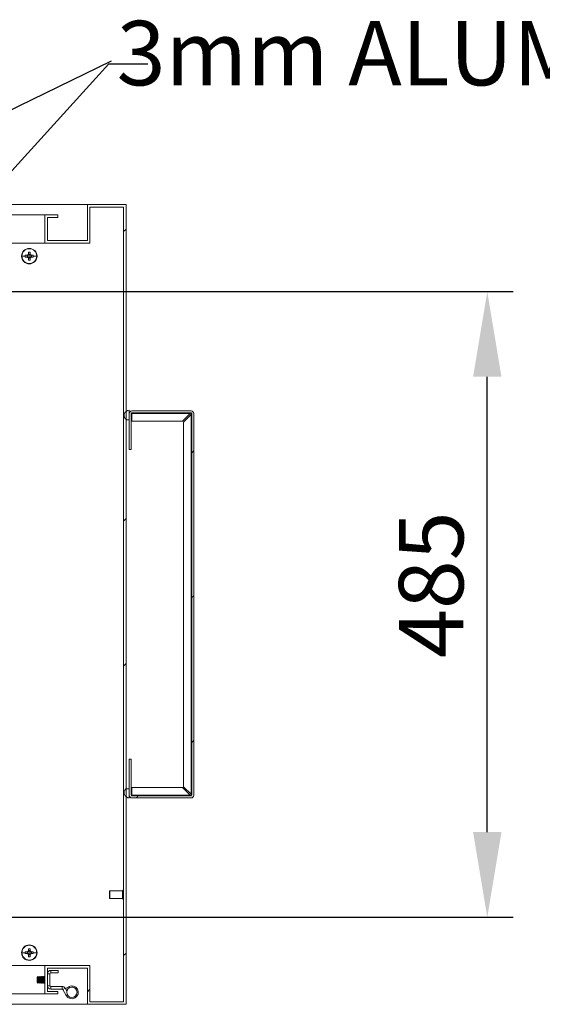
# Model space of a CAD drawing. Units: millimetres. Extents: x 63 to 8590, y 73 to 6123.
# Drawn here: x 5083 to 5488, y 1105 to 1868 of the extents above; entities that cross this region are included whole.
import ezdxf

# ---------------------------------------------------------------- set-up
doc = ezdxf.new("R2010")
doc.units = ezdxf.units.MM
doc.header["$LTSCALE"] = 5
doc.header["$PDSIZE"] = -1
doc.layers.add('Dimensions', color=7, linetype='Continuous')
doc.layers.add('KATMAN1', color=7, linetype='Continuous')
doc.styles.get("Standard").update_dxf_attribs({"font": 'romans.shx', "width": 0.8})
doc.dimstyles.new('SLDDIMSTYLE2', dxfattribs={"dimscale": 10, "dimtxt": 2.5, "dimasz": 3.302, "dimexe": 1, "dimexo": 1, "dimgap": 0.926042, "dimtad": 1, "dimdec": 0, "dimrnd": 1e-09, "dimzin": 12, "dimdsep": 46, "dimtxsty": 'Standard', "dimcen": 2, "dimadec": 0, "dimazin": 3, "dimtfac": 1, "dimtdec": 0, "dimtmove": 0, "dimatfit": 0, "dimfxl": 1, "dimfrac": 2, "dimtolj": 1, "dimtzin": 12, "dimarcsym": 0})

# ---------------------------------------------------------------- blocks, each defined once
blk = doc.blocks.new('*D13')
at = {"layer": 'Defpoints', "color": 0, "transparency": 16777216}
for p in [(4991.37, 1657.13), (5445.11, 1657.13), (4991.37, 1172.13)]:
    blk.add_point(p, dxfattribs=at)
at = {"layer": 'Dimensions', "color": 0, "lineweight": -2, "transparency": 16777216}
for p, q in [((5011.37, 1657.13), (5465.11, 1657.13)), ((5445.11, 1238.17), (5445.11, 1591.09)), ((5011.37, 1172.13), (5465.11, 1172.13))]:
    blk.add_line(p, q, dxfattribs=at)
at = {"layer": 'Dimensions', "color": 0, "transparency": 16777216}
for points in [[(5434.11, 1591.09), (5456.12, 1591.09), (5445.11, 1657.13)], [(5434.11, 1238.17), (5456.12, 1238.17), (5445.11, 1172.13)]]:
    blk.add_solid(points, dxfattribs=at)
at = {"layer": 'Dimensions', "color": 0, "transparency": 16777216, "insert": (5376.59, 1429.93), "char_height": 50, "attachment_point": 2, "rotation": 90}
blk.add_mtext('\\A1;485', dxfattribs=at)

msp = doc.modelspace()

# ---------------------------------------------------------------- hatches: boundary and pattern name
at = {"linetype": 'Continuous', "lineweight": 18}
h = msp.add_hatch(dxfattribs=at)
h.set_pattern_fill('ANSI31', scale=25, style=0)
h.set_pattern_definition([(45, (-3083.42, -1715.99), (-56.1266, 56.1266), [])])
edge = h.paths.add_edge_path(flags=0)
edge.add_line((5167.62, 1294.63), (5167.62, 1266.73))
edge.add_arc((5169.72, 1266.73), 2.1, 180, 270)
edge.add_line((5169.72, 1264.63), (5215.52, 1264.63))
edge.add_arc((5215.52, 1266.73), 2.1, 270, 360)
edge.add_line((5217.62, 1266.73), (5217.62, 1562.53))
edge.add_arc((5215.52, 1562.53), 2.1, 0, 90)
edge.add_line((5215.52, 1564.63), (5169.72, 1564.63))
edge.add_arc((5169.72, 1562.53), 2.1, 90, 180)
edge.add_line((5167.62, 1562.53), (5167.62, 1534.63))
edge.add_line((5167.62, 1534.63), (5169.12, 1534.63))
edge.add_line((5169.12, 1534.63), (5169.12, 1562.53))
edge.add_arc((5169.72, 1562.53), 0.6, 90, 180, ccw=False)
edge.add_line((5169.72, 1563.13), (5215.52, 1563.13))
edge.add_arc((5215.52, 1562.53), 0.6, 0, 90, ccw=False)
edge.add_line((5216.12, 1562.53), (5216.12, 1266.73))
edge.add_arc((5215.52, 1266.73), 0.6, 270, 360, ccw=False)
edge.add_line((5215.52, 1266.13), (5169.72, 1266.13))
edge.add_arc((5169.72, 1266.73), 0.6, 180, 270, ccw=False)
edge.add_line((5169.12, 1266.73), (5169.12, 1294.63))
edge.add_line((5169.12, 1294.63), (5167.62, 1294.63))
at = {"layer": 'KATMAN1', "linetype": 'Continuous', "lineweight": 18}
h = msp.add_hatch(dxfattribs=at)
h.set_pattern_fill('ANSI32', color=256, scale=25, style=0)
h.set_pattern_definition([(45, (-3083.42, -1716), (-168.38, 168.38), []), (45, (-2971.17, -1716), (-168.38, 168.38), [])])
h.paths.add_polyline_path([(5102.12, 1112.63), (5112.12, 1112.63), (5112.12, 1114.63), (5104.12, 1114.63), (5104.12, 1132.63), (5135.12, 1132.63), (5135.12, 1104.63), (5165.12, 1104.63), (5165.12, 1724.63), (5135.12, 1724.63), (5135.12, 1696.63), (5104.12, 1696.63), (5104.12, 1714.63), (5112.12, 1714.63), (5112.12, 1716.63), (5102.12, 1716.63), (5102.12, 1694.63), (5137.12, 1694.63), (5137.12, 1722.63), (5163.12, 1722.63), (5163.12, 1106.63), (5137.12, 1106.63), (5137.12, 1134.63), (5102.12, 1134.63)], flags=0)

# ---------------------------------------------------------------- linework, layer by layer
at = {"color": 7, "linetype": 'Continuous', "lineweight": 18}
for p, q in [((4445.12, 1724.63), (5135.12, 1724.63)), ((5135.12, 1696.63), (5135.12, 1724.63)), ((5165.12, 1724.63), (5135.12, 1724.63)), ((5163.12, 1722.63), (5137.12, 1722.63)), ((5137.12, 1722.63), (5137.12, 1694.63)), ((5163.12, 1722.63), (5163.12, 1106.63)), ((5165.12, 1724.63), (5165.12, 1104.63)), ((4478.12, 1716.63), (5102.12, 1716.63)), ((5102.12, 1716.63), (5102.12, 1694.63)), ((5102.12, 1716.63), (5112.12, 1716.63)), ((5104.12, 1714.63), (5112.12, 1714.63)), ((5104.12, 1714.63), (5104.12, 1696.63)), ((5112.12, 1714.63), (5112.12, 1716.63)), ((5102.12, 1694.63), (4797.98, 1694.63)), ((5102.12, 1694.63), (5137.12, 1694.63)), ((5104.12, 1696.63), (5135.12, 1696.63)), ((5089.41, 1687.72), (5089.41, 1685.96)), ((5090.12, 1690.63), (5090.12, 1690.4)), ((5090.83, 1685.96), (5090.83, 1687.72)), ((5084.35, 1684.63), (5087.02, 1684.63)), ((5088.79, 1685.34), (5087.03, 1685.34)), ((5087.03, 1683.92), (5088.79, 1683.92)), ((5088.5, 1685.34), (5088.5, 1683.92)), ((5090.83, 1686.25), (5089.41, 1686.25)), ((5089.41, 1683.29), (5089.41, 1681.53)), ((5089.41, 1683), (5090.83, 1683)), ((5090.12, 1684.63), (5090.12, 1685.91)), ((5090.12, 1684.63), (5090.12, 1683.35)), ((5090.83, 1681.53), (5090.83, 1683.29)), ((5093.22, 1685.34), (5091.46, 1685.34)), ((5091.46, 1683.92), (5093.22, 1683.92)), ((5091.75, 1683.92), (5091.75, 1685.34)), ((5095.9, 1684.63), (5093.23, 1684.63)), ((5090.12, 1678.63), (5090.12, 1678.86)), ((5167.62, 1557.63), (5167.62, 1565.13)), ((5167.62, 1557.63), (5165.69, 1557.63)), ((5167.62, 1562.53), (5167.62, 1534.63)), ((5169.12, 1562.53), (5169.12, 1534.63)), ((5169.72, 1564.63), (5215.52, 1564.63)), ((5169.72, 1563.13), (5215.52, 1563.13)), ((5169.72, 1563.13), (5169.72, 1562.53)), ((5169.72, 1562.53), (5214.82, 1562.53)), ((5169.72, 1562.53), (5169.72, 1556.63)), ((5208.92, 1556.63), (5214.82, 1562.53)), ((5209.62, 1555.92), (5215.52, 1561.82)), ((5215.52, 1561.82), (5215.52, 1267.43)), ((5216.12, 1562.53), (5216.12, 1266.73)), ((5217.62, 1562.53), (5217.62, 1266.73)), ((5169.72, 1556.63), (5208.92, 1556.63)), ((5209.62, 1555.92), (5209.62, 1273.33)), ((5169.12, 1534.63), (5167.62, 1534.63)), ((5167.62, 1294.63), (5169.12, 1294.63)), ((5167.62, 1294.63), (5167.62, 1266.73)), ((5169.12, 1294.63), (5169.12, 1266.73)), ((5164.98, 1271.63), (5167.62, 1271.63)), ((5167.62, 1264.63), (5167.62, 1271.63)), ((5208.92, 1272.63), (5169.72, 1272.63)), ((5169.72, 1272.63), (5169.72, 1266.73)), ((5214.82, 1266.73), (5208.92, 1272.63)), ((5215.52, 1267.43), (5209.62, 1273.33)), ((5169.72, 1266.73), (5169.72, 1266.13)), ((5214.82, 1266.73), (5169.72, 1266.73)), ((5215.52, 1266.13), (5169.72, 1266.13)), ((5215.52, 1264.63), (5169.72, 1264.63)), ((5152.37, 1192.38), (5152.37, 1192.43)), ((5152.37, 1186.83), (5152.37, 1192.38)), ((5162.37, 1192.63), (5152.57, 1192.63)), ((5162.87, 1193.13), (5162.37, 1192.63)), ((5162.37, 1192.58), (5162.37, 1192.63)), ((5162.37, 1186.63), (5162.37, 1192.58)), ((5163.12, 1193.13), (5162.87, 1193.13)), ((5162.87, 1193.13), (5162.87, 1186.13)), ((5152.57, 1186.63), (5162.37, 1186.63)), ((5162.37, 1186.63), (5162.87, 1186.13)), ((5162.87, 1186.13), (5163.12, 1186.13)), ((5088.79, 1145.34), (5087.03, 1145.34)), ((5088.5, 1145.34), (5088.5, 1143.92)), ((5089.41, 1147.72), (5089.41, 1145.96)), ((5090.83, 1146.25), (5089.41, 1146.25)), ((5090.12, 1150.63), (5090.12, 1150.4)), ((5090.12, 1144.63), (5090.12, 1145.91)), ((5090.83, 1145.96), (5090.83, 1147.72)), ((5093.22, 1145.34), (5091.46, 1145.34)), ((5091.75, 1143.92), (5091.75, 1145.34)), ((5084.35, 1144.63), (5087.02, 1144.63)), ((5087.03, 1143.92), (5088.79, 1143.92)), ((5089.41, 1143.29), (5089.41, 1141.53)), ((5089.41, 1143), (5090.83, 1143)), ((5090.12, 1144.63), (5090.12, 1143.35)), ((5090.12, 1138.63), (5090.12, 1138.86)), ((5090.83, 1141.53), (5090.83, 1143.29)), ((5091.46, 1143.92), (5093.22, 1143.92)), ((5095.9, 1144.63), (5093.23, 1144.63)), ((5102.12, 1134.63), (4797.98, 1134.63)), ((5102.12, 1112.63), (5102.12, 1134.63)), ((5137.12, 1134.63), (5102.12, 1134.63)), ((5135.12, 1132.63), (5104.12, 1132.63)), ((5104.12, 1114.63), (5104.12, 1132.63)), ((5106.72, 1128.93), (5106.72, 1130.93)), ((5112.62, 1130.93), (5106.72, 1130.93)), ((5112.62, 1128.93), (5112.62, 1130.93)), ((5135.12, 1104.63), (5135.12, 1132.63)), ((5137.12, 1106.63), (5137.12, 1134.63)), ((5096.57, 1126.12), (5096.12, 1125.68)), ((5096.12, 1125.68), (5096.12, 1121.57)), ((5096.87, 1125.68), (5096.57, 1126.12)), ((5096.57, 1121.13), (5096.57, 1126.12)), ((5097.19, 1126.13), (5096.87, 1125.68)), ((5096.87, 1125.68), (5096.87, 1122.84)), ((5096.87, 1122.84), (5096.87, 1121.57)), ((5097.31, 1126.13), (5097.19, 1126.13)), ((5097.19, 1126.13), (5097.19, 1122.67)), ((5097.19, 1122.67), (5097.19, 1121.13)), ((5097.62, 1125.68), (5097.31, 1126.13)), ((5097.31, 1126.13), (5097.31, 1122.67)), ((5097.31, 1122.67), (5097.31, 1121.13)), ((5097.94, 1126.13), (5097.62, 1125.68)), ((5097.62, 1125.68), (5097.62, 1122.84)), ((5097.62, 1122.84), (5097.62, 1121.57)), ((5098.06, 1126.13), (5097.94, 1126.13)), ((5097.94, 1126.13), (5097.94, 1122.67)), ((5097.94, 1122.67), (5097.94, 1121.13)), ((5098.37, 1125.68), (5098.06, 1126.13)), ((5098.06, 1126.13), (5098.06, 1122.67)), ((5098.06, 1122.67), (5098.06, 1121.13)), ((5098.69, 1126.13), (5098.37, 1125.68)), ((5098.37, 1125.68), (5098.37, 1122.84)), ((5098.37, 1122.84), (5098.37, 1121.57)), ((5098.81, 1126.13), (5098.69, 1126.13)), ((5098.69, 1126.13), (5098.69, 1122.67)), ((5098.69, 1122.67), (5098.69, 1121.13)), ((5099.12, 1125.68), (5098.81, 1126.13)), ((5098.81, 1126.13), (5098.81, 1122.67)), ((5098.81, 1122.67), (5098.81, 1121.13)), ((5099.44, 1126.13), (5099.12, 1125.68)), ((5099.12, 1125.68), (5099.12, 1122.84)), ((5099.12, 1122.84), (5099.12, 1121.57)), ((5099.56, 1126.13), (5099.44, 1126.13)), ((5099.44, 1126.13), (5099.44, 1122.67)), ((5099.44, 1122.67), (5099.44, 1121.13)), ((5099.87, 1125.68), (5099.56, 1126.13)), ((5099.56, 1126.13), (5099.56, 1122.67)), ((5099.56, 1122.67), (5099.56, 1121.13)), ((5100.19, 1126.13), (5099.87, 1125.68)), ((5099.87, 1125.68), (5099.87, 1122.84)), ((5099.87, 1122.84), (5099.87, 1121.57)), ((5100.31, 1126.13), (5100.19, 1126.13)), ((5100.19, 1126.13), (5100.19, 1122.67)), ((5100.19, 1122.67), (5100.19, 1121.13)), ((5100.62, 1125.68), (5100.31, 1126.13)), ((5100.31, 1126.13), (5100.31, 1122.67)), ((5100.31, 1122.67), (5100.31, 1121.13)), ((5100.94, 1126.13), (5100.62, 1125.68)), ((5100.62, 1125.68), (5100.62, 1122.84)), ((5100.62, 1122.84), (5100.62, 1121.57)), ((5101.06, 1126.13), (5100.94, 1126.13)), ((5100.94, 1126.13), (5100.94, 1122.67)), ((5100.94, 1122.67), (5100.94, 1121.13)), ((5101.37, 1125.68), (5101.06, 1126.13)), ((5101.06, 1126.13), (5101.06, 1122.67)), ((5101.06, 1122.67), (5101.06, 1121.13)), ((5101.69, 1126.13), (5101.37, 1125.68)), ((5101.37, 1125.68), (5101.37, 1122.84)), ((5101.37, 1122.84), (5101.37, 1121.57)), ((5101.81, 1126.13), (5101.69, 1126.13)), ((5101.69, 1126.13), (5101.69, 1122.67)), ((5101.69, 1122.67), (5101.69, 1121.13)), ((5102.12, 1125.68), (5101.81, 1126.13)), ((5101.81, 1126.13), (5101.81, 1122.67)), ((5101.81, 1122.67), (5101.81, 1121.13)), ((5106.12, 1128.33), (5104.12, 1128.33)), ((5106.12, 1119.03), (5106.12, 1128.33)), ((5106.72, 1128.93), (5112.62, 1128.93)), ((5096.12, 1121.57), (5096.57, 1121.13)), ((5096.57, 1121.13), (5096.87, 1121.57)), ((5096.87, 1121.57), (5097.19, 1121.13)), ((5097.19, 1121.13), (5097.31, 1121.13)), ((5097.31, 1121.13), (5097.62, 1121.57)), ((5097.62, 1121.57), (5097.94, 1121.13)), ((5097.94, 1121.13), (5098.06, 1121.13)), ((5098.06, 1121.13), (5098.37, 1121.57)), ((5098.37, 1121.57), (5098.69, 1121.13)), ((5098.69, 1121.13), (5098.81, 1121.13)), ((5098.81, 1121.13), (5099.12, 1121.57)), ((5099.12, 1121.57), (5099.44, 1121.13)), ((5099.44, 1121.13), (5099.56, 1121.13)), ((5099.56, 1121.13), (5099.87, 1121.57)), ((5099.87, 1121.57), (5100.19, 1121.13)), ((5100.19, 1121.13), (5100.31, 1121.13)), ((5100.31, 1121.13), (5100.62, 1121.57)), ((5100.62, 1121.57), (5100.94, 1121.13)), ((5100.94, 1121.13), (5101.06, 1121.13)), ((5101.06, 1121.13), (5101.37, 1121.57)), ((5101.37, 1121.57), (5101.69, 1121.13)), ((5101.69, 1121.13), (5101.81, 1121.13)), ((5101.81, 1121.13), (5102.12, 1121.57)), ((5106.12, 1119.03), (5104.12, 1119.03)), ((5112.12, 1114.63), (5104.12, 1114.63)), ((5106.72, 1118.43), (5106.72, 1116.43)), ((5115.56, 1118.43), (5106.72, 1118.43)), ((5106.72, 1116.43), (5115.56, 1116.43)), ((5112.12, 1114.63), (5112.12, 1112.63)), ((5115.56, 1116.43), (5115.56, 1118.43)), ((5116.08, 1116.13), (5117.81, 1117.13)), ((5118.79, 1111.43), (5116.08, 1116.13)), ((5119.2, 1114.72), (5117.81, 1117.13)), ((5120.7, 1118.3), (5118.2, 1116.92)), ((5119.17, 1115.17), (5118.2, 1116.92)), ((5119.35, 1115.27), (5119.17, 1115.17)), ((5123.14, 1118.43), (5123.38, 1118.75)), ((5123.64, 1118.43), (5123.14, 1118.43)), ((5123.38, 1118.75), (5123.64, 1118.43)), ((4478.12, 1112.63), (5102.12, 1112.63)), ((5112.12, 1112.63), (5102.12, 1112.63)), ((4445.12, 1104.63), (5135.12, 1104.63)), ((5165.12, 1104.63), (5135.12, 1104.63)), ((5163.12, 1106.63), (5137.12, 1106.63))]:
    msp.add_line(p, q, dxfattribs=at)
at = {"color": 8, "linetype": 'Continuous', "lineweight": 18}
for p, q in [((5152.57, 1192.63), (5152.57, 1186.63)), ((5121.18, 1117.43), (5120.7, 1118.3)), ((5119.66, 1111.93), (5118.79, 1111.43))]:
    msp.add_line(p, q, dxfattribs=at)
at = {"color": 7, "linetype": 'Continuous', "lineweight": 18}
msp.add_circle((5123.12, 1113.93), 4, dxfattribs=at)
for centre, radius, start, end in [((5090.12, 1684.63), 6, 90, 270), ((5090.12, 1684.63), 5.77, 90, 180), ((5090.12, 1665.59), 22.14, 88.16257, 91.83743), ((5090.12, 1684.63), 6, 270, 90), ((5090.12, 1684.63), 5.77, 0, 90), ((5090.12, 1684.63), 5.77, 180, 270), ((5109.15, 1684.63), 22.13, 178.16214, 180.00075), ((5109.15, 1684.63), 22.13, 179.99925, 181.83786), ((5090.12, 1684.63), 1.51, 117.9589, 152.0411), ((5090.12, 1684.63), 1.51, 207.9589, 242.0411), ((5090.12, 1684.63), 1.28, 146.32572, 213.67428), ((5090.12, 1684.63), 1.28, 123.67428, 146.32572), ((5090.12, 1684.63), 1.28, 213.67428, 236.32572), ((5090.12, 1684.63), 1.28, 90, 123.67428), ((5090.12, 1684.63), 1.28, 236.32572, 270), ((5090.12, 1703.67), 22.14, 268.16257, 271.83743), ((5090.12, 1684.63), 1.28, 56.32572, 90), ((5090.12, 1684.63), 5.77, 270, 0), ((5090.12, 1684.63), 1.28, 270, 303.67428), ((5090.12, 1684.63), 1.51, 27.9589, 62.0411), ((5090.12, 1684.63), 1.28, 33.67428, 56.32572), ((5090.12, 1684.63), 1.51, 297.9589, 332.0411), ((5090.12, 1684.63), 1.28, 303.67428, 326.32572), ((5090.12, 1684.63), 1.28, 326.32572, 33.67428), ((5071.1, 1684.63), 22.13, 359.99925, 1.83786), ((5071.1, 1684.63), 22.13, 358.16214, 0.00075), ((5167.62, 1561.13), 4, 90, 241.04498), ((5169.72, 1562.53), 2.1, 90, 180), ((5169.72, 1562.53), 0.6, 90, 180), ((5215.52, 1562.53), 2.1, 0, 90), ((5215.52, 1562.53), 0.6, 0, 90), ((5167.62, 1268.63), 4, 131.32956, 270), ((5169.72, 1266.73), 2.1, 180, 270), ((5169.72, 1266.73), 0.6, 180, 270), ((5215.52, 1266.73), 0.6, 270, 0), ((5215.52, 1266.73), 2.1, 270, 0), ((5152.57, 1192.43), 0.2, 90, 180), ((5152.57, 1186.83), 0.2, 180, 270), ((5090.12, 1144.63), 6, 90, 270), ((5090.12, 1144.63), 5.77, 90, 180), ((5109.15, 1144.63), 22.13, 178.16214, 180.00075), ((5090.12, 1144.63), 1.51, 117.9589, 152.0411), ((5090.12, 1144.63), 1.28, 146.32572, 213.67428), ((5090.12, 1144.63), 1.28, 123.67428, 146.32572), ((5090.12, 1125.59), 22.14, 88.16257, 91.83743), ((5090.12, 1144.63), 1.28, 90, 123.67428), ((5090.12, 1144.63), 6, 270, 90), ((5090.12, 1144.63), 5.77, 0, 90), ((5090.12, 1144.63), 1.28, 56.32572, 90), ((5090.12, 1144.63), 1.51, 27.9589, 62.0411), ((5090.12, 1144.63), 1.28, 33.67428, 56.32572), ((5090.12, 1144.63), 1.28, 326.32572, 33.67428), ((5071.1, 1144.63), 22.13, 359.99925, 1.83786), ((5090.12, 1144.63), 5.77, 180, 270), ((5109.15, 1144.63), 22.13, 179.99925, 181.83786), ((5090.12, 1144.63), 1.51, 207.9589, 242.0411), ((5090.12, 1144.63), 1.28, 213.67428, 236.32572), ((5090.12, 1144.63), 1.28, 236.32572, 270), ((5090.12, 1163.67), 22.14, 268.16257, 271.83743), ((5090.12, 1144.63), 5.77, 270, 0), ((5090.12, 1144.63), 1.28, 270, 303.67428), ((5090.12, 1144.63), 1.51, 297.9589, 332.0411), ((5090.12, 1144.63), 1.28, 303.67428, 326.32572), ((5071.1, 1144.63), 22.13, 358.16214, 0.00075), ((5106.72, 1128.33), 2.6, 90, 180), ((5106.72, 1128.33), 0.6, 90, 180), ((5106.72, 1119.03), 2.6, 180, 270), ((5106.72, 1119.03), 0.6, 180, 270), ((5115.56, 1115.83), 2.6, 30, 90), ((5115.56, 1115.83), 0.6, 30, 90), ((5123.12, 1113.93), 5, 210, 119)]:
    msp.add_arc(centre, radius, start, end, dxfattribs=at)
for points in [[(5214.82, 1562.53), (5214.88, 1562.61), (5215, 1562.77), (5215.19, 1562.98), (5215.37, 1563.11), (5215.48, 1563.12), (5215.52, 1563.13)], [(5216.12, 1562.53), (5216.11, 1562.47), (5216.09, 1562.34), (5215.94, 1562.15), (5215.74, 1561.98), (5215.59, 1561.87), (5215.52, 1561.82)], [(5215.52, 1267.43), (5215.61, 1267.37), (5215.77, 1267.25), (5215.98, 1267.06), (5216.1, 1266.89), (5216.12, 1266.77), (5216.12, 1266.73)], [(5215.52, 1266.13), (5215.46, 1266.14), (5215.34, 1266.16), (5215.15, 1266.31), (5214.98, 1266.52), (5214.86, 1266.66), (5214.82, 1266.73)]]:
    msp.add_open_spline(points, degree=3, knots=[0, 0, 0, 0, 0.259115, 0.527931, 0.796784, 1, 1, 1, 1], dxfattribs=at)
at = {"layer": 'Dimensions', "linetype": 'ByBlock', "lineweight": -2}
msp.add_line((5151.9, 1833.8), (5181.9, 1833.8), dxfattribs=at)
for points in [[(4845.72, 1686.01), (5153.88, 1835.98)], [(5013.57, 1681.55), (5151.9, 1833.8)]]:
    msp.add_lwpolyline(points, dxfattribs=at)

# ---------------------------------------------------------------- texts
at = {"layer": 'Dimensions', "insert": (5683.93, 1867.04), "char_height": 50, "attachment_point": 2}
msp.add_mtext('3mm ALUMINIUM GLAND PLATES', dxfattribs=at)

# ---------------------------------------------------------------- dimensions: what is measured, and where the dimension line sits
at = {"layer": 'Dimensions'}
dim = msp.add_linear_dim(base=(5445.11, 1657.13), p1=(4991.37, 1172.13), p2=(4991.37, 1657.13), angle=90, dimstyle='SLDDIMSTYLE2', override={"dimscale": 20}, dxfattribs=at)
dim.commit()
dim.dimension.update_dxf_attribs({"geometry": '*D13', "text_midpoint": (5445.11, 1429.93), "dimtype": 160})

doc.saveas('drawing.dxf')
